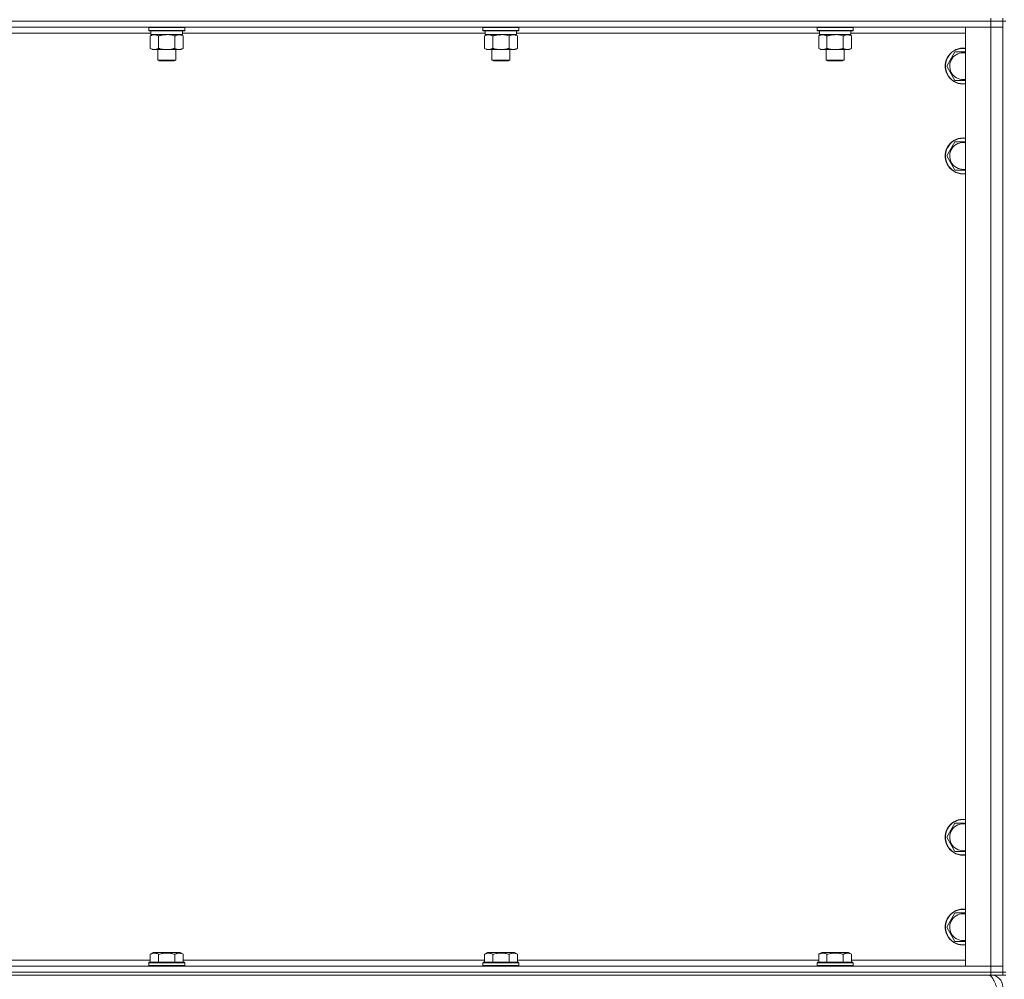
# Model space of a CAD drawing. Units: millimetres. Extents: x 0 to 30654, y -7 to 21000.
# Drawn here: x 8638 to 9296, y 13561 to 14202 of the extents above; entities that cross this region are included whole.
import ezdxf

# ---------------------------------------------------------------- set-up
doc = ezdxf.new("R2010")
doc.units = ezdxf.units.MM
doc.linetypes.add('K5LT_THIN', pattern=[0])
doc.layers.add('R', color=1, linetype='Continuous', true_color=0xff0000)
doc.layers.add('WELDING', color=7, linetype='Continuous', true_color=0xffffff)

msp = doc.modelspace()

# ---------------------------------------------------------------- linework, layer by layer
at = {"layer": 'R', "color": 7, "linetype": 'K5LT_THIN', "lineweight": 18}
for p, q in [((9286.72, 14200.79), (7962.72, 14200.79)), ((7962.72, 14200.79), (9286.72, 14200.79)), ((9286.72, 14200.79), (9286.72, 14202.79)), ((9286.72, 14200.79), (9294.72, 14200.79)), ((9286.72, 14200.79), (9286.72, 14196.79)), ((9294.72, 14200.79), (9286.72, 14200.79)), ((9294.72, 14200.79), (9294.72, 14202.79)), ((9294.72, 14200.79), (9294.72, 14196.79)), ((9294.72, 14200.79), (9296.72, 14200.79)), ((9294.72, 14200.79), (9294.72, 13565.79)), ((9286.72, 14196.79), (7962.72, 14196.79)), ((8725.82, 14192.79), (8523.62, 14192.79)), ((8724.32, 14196.49), (8724.49, 14196.79)), ((8724.32, 14196.49), (8724.32, 14194.59)), ((8736.32, 14196.49), (8724.32, 14196.49)), ((8724.32, 14194.59), (8724.49, 14194.29)), ((8736.32, 14194.59), (8724.32, 14194.59)), ((8736.32, 14194.29), (8724.49, 14194.29)), ((8725.35, 14190.94), (8726.82, 14191.79)), ((8725.35, 14190.94), (8725.35, 14182.64)), ((8725.82, 14194.29), (8725.82, 14191.79)), ((8746.82, 14191.79), (8725.82, 14191.79)), ((8730.84, 14190.94), (8730.84, 14182.64)), ((8748.32, 14196.49), (8736.32, 14196.49)), ((8748.32, 14194.59), (8736.32, 14194.59)), ((8748.15, 14194.29), (8736.32, 14194.29)), ((8741.81, 14190.94), (8741.81, 14182.64)), ((8747.29, 14190.94), (8745.82, 14191.79)), ((8746.82, 14194.29), (8746.82, 14191.79)), ((8949.02, 14192.79), (8746.82, 14192.79)), ((8747.29, 14190.94), (8747.29, 14182.64)), ((8748.32, 14196.49), (8748.15, 14196.79)), ((8748.32, 14194.59), (8748.15, 14194.29)), ((8748.32, 14196.49), (8748.32, 14194.59)), ((8947.52, 14196.49), (8947.69, 14196.79)), ((8947.52, 14196.49), (8947.52, 14194.59)), ((8959.52, 14196.49), (8947.52, 14196.49)), ((8947.52, 14194.59), (8947.69, 14194.29)), ((8959.52, 14194.59), (8947.52, 14194.59)), ((8959.52, 14194.29), (8947.69, 14194.29)), ((8948.55, 14190.94), (8950.02, 14191.79)), ((8948.55, 14190.94), (8948.55, 14182.64)), ((8949.02, 14194.29), (8949.02, 14191.79)), ((8970.02, 14191.79), (8949.02, 14191.79)), ((8954.04, 14190.94), (8954.04, 14182.64)), ((8971.52, 14196.49), (8959.52, 14196.49)), ((8971.52, 14194.59), (8959.52, 14194.59)), ((8971.35, 14194.29), (8959.52, 14194.29)), ((8965.01, 14190.94), (8965.01, 14182.64)), ((8970.49, 14190.94), (8969.02, 14191.79)), ((8970.02, 14194.29), (8970.02, 14191.79)), ((9172.22, 14192.79), (8970.02, 14192.79)), ((8970.49, 14190.94), (8970.49, 14182.64)), ((8971.52, 14196.49), (8971.35, 14196.79)), ((8971.52, 14194.59), (8971.35, 14194.29)), ((8971.52, 14196.49), (8971.52, 14194.59)), ((9170.72, 14196.49), (9170.89, 14196.79)), ((9170.72, 14196.49), (9170.72, 14194.59)), ((9182.72, 14196.49), (9170.72, 14196.49)), ((9170.72, 14194.59), (9170.89, 14194.29)), ((9182.72, 14194.59), (9170.72, 14194.59)), ((9182.72, 14194.29), (9170.89, 14194.29)), ((9171.75, 14190.94), (9173.22, 14191.79)), ((9171.75, 14190.94), (9171.75, 14182.64)), ((9172.22, 14194.29), (9172.22, 14191.79)), ((9193.22, 14191.79), (9172.22, 14191.79)), ((9177.24, 14190.94), (9177.24, 14182.64)), ((9194.72, 14196.49), (9182.72, 14196.49)), ((9194.72, 14194.59), (9182.72, 14194.59)), ((9194.55, 14194.29), (9182.72, 14194.29)), ((9188.21, 14190.94), (9188.21, 14182.64)), ((9193.69, 14190.94), (9192.22, 14191.79)), ((9193.22, 14194.29), (9193.22, 14191.79)), ((9269.72, 14192.79), (9193.22, 14192.79)), ((9193.69, 14190.94), (9193.69, 14182.64)), ((9194.72, 14196.49), (9194.55, 14196.79)), ((9194.72, 14194.59), (9194.55, 14194.29)), ((9194.72, 14196.49), (9194.72, 14194.59)), ((9269.72, 14196.79), (9286.72, 14196.79)), ((9269.72, 13569.79), (9269.72, 14196.79)), ((9294.72, 14196.79), (9286.72, 14196.79)), ((9286.72, 13569.79), (9286.72, 14196.79)), ((9286.72, 14196.79), (9294.72, 14196.79)), ((9294.72, 14196.79), (9294.72, 13569.79)), ((8725.35, 14182.64), (8726.82, 14181.79)), ((8728.09, 14181.79), (8726.82, 14181.79)), ((8745.82, 14181.79), (8728.09, 14181.79)), ((8730.32, 14181.79), (8730.32, 14174.86)), ((8742.32, 14181.79), (8742.32, 14174.86)), ((8747.29, 14182.64), (8745.82, 14181.79)), ((8948.55, 14182.64), (8950.02, 14181.79)), ((8951.29, 14181.79), (8950.02, 14181.79)), ((8969.02, 14181.79), (8951.29, 14181.79)), ((8953.52, 14181.79), (8953.52, 14174.86)), ((8965.52, 14181.79), (8965.52, 14174.86)), ((8970.49, 14182.64), (8969.02, 14181.79)), ((9171.75, 14182.64), (9173.22, 14181.79)), ((9174.49, 14181.79), (9173.22, 14181.79)), ((9192.22, 14181.79), (9174.49, 14181.79)), ((9176.72, 14181.79), (9176.72, 14174.86)), ((9188.72, 14181.79), (9188.72, 14174.86)), ((9193.69, 14182.64), (9192.22, 14181.79)), ((9257.25, 14170.79), (9262.74, 14180.29)), ((9262.74, 14180.29), (9268.22, 14180.29)), ((8730.32, 14174.86), (8731.32, 14174.29)), ((8736.32, 14174.86), (8730.32, 14174.86)), ((8736.32, 14174.29), (8731.32, 14174.29)), ((8742.32, 14174.86), (8736.32, 14174.86)), ((8741.32, 14174.29), (8736.32, 14174.29)), ((8742.32, 14174.86), (8741.32, 14174.29)), ((8953.52, 14174.86), (8954.52, 14174.29)), ((8959.52, 14174.86), (8953.52, 14174.86)), ((8959.52, 14174.29), (8954.52, 14174.29)), ((8965.52, 14174.86), (8959.52, 14174.86)), ((8964.52, 14174.29), (8959.52, 14174.29)), ((8965.52, 14174.86), (8964.52, 14174.29)), ((9176.72, 14174.86), (9177.72, 14174.29)), ((9182.72, 14174.86), (9176.72, 14174.86)), ((9182.72, 14174.29), (9177.72, 14174.29)), ((9188.72, 14174.86), (9182.72, 14174.86)), ((9187.72, 14174.29), (9182.72, 14174.29)), ((9188.72, 14174.86), (9187.72, 14174.29)), ((9262.74, 14161.29), (9257.25, 14170.79)), ((9257.25, 14110.79), (9262.74, 14120.29)), ((9262.74, 14120.29), (9268.22, 14120.29)), ((9262.74, 14101.29), (9257.25, 14110.79)), ((9257.25, 13655.79), (9262.74, 13665.29)), ((9262.74, 13665.29), (9268.22, 13665.29)), ((9262.74, 13646.29), (9257.25, 13655.79)), ((9257.25, 13595.79), (9262.74, 13605.29)), ((9262.74, 13605.29), (9268.22, 13605.29)), ((9262.74, 13586.29), (9257.25, 13595.79)), ((8524.09, 13573.79), (8725.35, 13573.79)), ((8725.35, 13577.63), (8727.35, 13578.79)), ((8725.35, 13577.63), (8725.35, 13572.29)), ((8745.29, 13578.79), (8727.35, 13578.79)), ((8730.84, 13577.63), (8730.84, 13572.29)), ((8741.81, 13577.63), (8741.81, 13572.29)), ((8747.29, 13577.63), (8745.29, 13578.79)), ((8747.29, 13577.63), (8747.29, 13572.29)), ((8747.29, 13573.79), (8948.55, 13573.79)), ((8948.55, 13577.63), (8950.55, 13578.79)), ((8948.55, 13577.63), (8948.55, 13572.29)), ((8968.49, 13578.79), (8950.55, 13578.79)), ((8954.04, 13577.63), (8954.04, 13572.29)), ((8965.01, 13577.63), (8965.01, 13572.29)), ((8970.49, 13577.63), (8968.49, 13578.79)), ((8970.49, 13577.63), (8970.49, 13572.29)), ((8970.49, 13573.79), (9171.75, 13573.79)), ((9171.75, 13577.63), (9173.75, 13578.79)), ((9171.75, 13577.63), (9171.75, 13572.29)), ((9191.69, 13578.79), (9173.75, 13578.79)), ((9177.24, 13577.63), (9177.24, 13572.29)), ((9188.21, 13577.63), (9188.21, 13572.29)), ((9193.69, 13577.63), (9191.69, 13578.79)), ((9193.69, 13577.63), (9193.69, 13572.29)), ((9193.69, 13573.79), (9269.72, 13573.79)), ((7962.72, 13569.79), (9286.72, 13569.79)), ((8724.32, 13571.99), (8724.49, 13572.29)), ((8724.32, 13571.99), (8724.32, 13570.09)), ((8748.32, 13571.99), (8724.32, 13571.99)), ((8748.32, 13570.09), (8724.32, 13570.09)), ((8724.32, 13570.09), (8724.49, 13569.79)), ((8748.15, 13572.29), (8724.49, 13572.29)), ((8748.32, 13571.99), (8748.15, 13572.29)), ((8748.32, 13570.09), (8748.15, 13569.79)), ((8748.32, 13571.99), (8748.32, 13570.09)), ((8947.52, 13571.99), (8947.69, 13572.29)), ((8947.52, 13571.99), (8947.52, 13570.09)), ((8971.52, 13571.99), (8947.52, 13571.99)), ((8971.52, 13570.09), (8947.52, 13570.09)), ((8947.52, 13570.09), (8947.69, 13569.79)), ((8971.35, 13572.29), (8947.69, 13572.29)), ((8971.52, 13571.99), (8971.35, 13572.29)), ((8971.52, 13570.09), (8971.35, 13569.79)), ((8971.52, 13571.99), (8971.52, 13570.09)), ((9170.72, 13571.99), (9170.89, 13572.29)), ((9170.72, 13571.99), (9170.72, 13570.09)), ((9194.72, 13571.99), (9170.72, 13571.99)), ((9194.72, 13570.09), (9170.72, 13570.09)), ((9170.72, 13570.09), (9170.89, 13569.79)), ((9194.55, 13572.29), (9170.89, 13572.29)), ((9194.72, 13571.99), (9194.55, 13572.29)), ((9194.72, 13570.09), (9194.55, 13569.79)), ((9194.72, 13571.99), (9194.72, 13570.09)), ((9286.72, 13569.79), (9269.72, 13569.79)), ((9286.72, 13569.79), (9294.72, 13569.79)), ((9286.72, 13565.79), (9286.72, 13569.79)), ((9294.72, 13569.79), (9286.72, 13569.79)), ((9294.72, 13565.79), (9294.72, 13569.79)), ((7962.72, 13565.79), (9286.72, 13565.79)), ((7962.72, 13565.79), (9286.72, 13565.79)), ((7962.72, 13563.79), (9286.72, 13563.79)), ((9286.72, 13563.79), (9286.72, 13565.79)), ((9286.72, 13565.79), (9294.72, 13565.79)), ((9294.72, 13565.79), (9286.72, 13565.79)), ((9294.72, 13563.79), (9286.72, 13563.79)), ((9286.72, 13563.79), (9286.72, 13563.11)), ((9294.72, 13563.79), (9294.72, 13565.79)), ((9294.72, 13565.79), (9296.72, 13565.79)), ((9294.72, 13563.79), (9296.72, 13563.79))]:
    msp.add_line(p, q, dxfattribs=at)
for centre, radius, start, end in [((9268.22, 14170.79), 12, 90, 277.18076), ((9268.22, 14170.79), 11.83, 90, 277.28649), ((9268.22, 14170.79), 8.97, 90, 279.62375), ((9268.22, 14170.79), 12, 82.81924, 90), ((9268.22, 14170.79), 11.83, 82.71351, 90), ((9268.22, 14170.79), 8.97, 80.37625, 90), ((9268.22, 14110.79), 12, 90, 277.18076), ((9268.22, 14110.79), 11.83, 90, 277.28649), ((9268.22, 14110.79), 8.97, 90, 279.62375), ((9268.22, 14110.79), 12, 82.81924, 90), ((9268.22, 14110.79), 11.83, 82.71351, 90), ((9268.22, 14110.79), 8.97, 80.37625, 90), ((9268.22, 13655.79), 12, 90, 277.18076), ((9268.22, 13655.79), 11.83, 90, 277.28649), ((9268.22, 13655.79), 8.97, 90, 279.62375), ((9268.22, 13655.79), 12, 82.81924, 90), ((9268.22, 13655.79), 11.83, 82.71351, 90), ((9268.22, 13655.79), 8.97, 80.37625, 90), ((9268.22, 13595.79), 12, 90, 277.18076), ((9268.22, 13595.79), 11.83, 90, 277.28649), ((9268.22, 13595.79), 12, 82.81924, 90), ((9268.22, 13595.79), 11.83, 82.71351, 90), ((9268.22, 13595.79), 8.97, 90, 279.62375), ((9268.22, 13595.79), 8.97, 80.37625, 90), ((9286.72, 13555.79), 8, 0, 90)]:
    msp.add_arc(centre, radius, start, end, dxfattribs=at)
at = {"layer": 'WELDING', "color": 7, "linetype": 'K5LT_THIN', "lineweight": 18}
for p, q in [((8738.17, 14191.68), (8736.32, 14191.79)), ((8740.01, 14191.39), (8738.17, 14191.68)), ((8741.81, 14190.94), (8740.01, 14191.39)), ((8961.37, 14191.68), (8959.52, 14191.79)), ((8963.21, 14191.39), (8961.37, 14191.68)), ((8965.01, 14190.94), (8963.21, 14191.39)), ((9184.57, 14191.68), (9182.72, 14191.79)), ((9186.41, 14191.39), (9184.57, 14191.68)), ((9188.21, 14190.94), (9186.41, 14191.39)), ((9268.22, 14180.29), (9269.72, 14180.29)), ((9269.72, 14161.29), (9262.74, 14161.29)), ((9268.22, 14120.29), (9269.72, 14120.29)), ((9269.72, 14101.29), (9262.74, 14101.29)), ((9268.22, 13665.29), (9269.72, 13665.29)), ((9269.72, 13646.29), (9262.74, 13646.29)), ((9268.22, 13605.29), (9269.72, 13605.29)), ((9269.72, 13586.29), (9262.74, 13586.29))]:
    msp.add_line(p, q, dxfattribs=at)
for points, knots in [([(8728.09, 14191.79), (8727.92, 14191.79), (8727.56, 14191.76), (8727.12, 14191.68), (8726.62, 14191.54), (8726.06, 14191.32), (8725.59, 14191.08), (8725.35, 14190.94)], [0, 0, 0, 0, 1.523216, 3.057663, 3.814901, 5.878539, 8, 8, 8, 8]), ([(8730.84, 14190.94), (8730.59, 14191.08), (8730.16, 14191.31), (8729.55, 14191.55), (8729.02, 14191.69), (8728.54, 14191.77), (8728.23, 14191.79), (8728.09, 14191.79)], [0, 0, 0, 0, 2.217775, 3.830428, 5.353122, 6.821732, 8, 8, 8, 8]), ([(8736.32, 14191.79), (8736.14, 14191.79), (8735.78, 14191.78), (8735.22, 14191.75), (8734.67, 14191.71), (8734.18, 14191.65), (8733.82, 14191.6), (8733.59, 14191.57), (8733.42, 14191.54), (8733.25, 14191.51), (8733.07, 14191.48), (8732.9, 14191.44), (8732.71, 14191.4), (8732.49, 14191.36), (8732.17, 14191.29), (8731.86, 14191.21), (8731.54, 14191.13), (8731.31, 14191.07), (8731.07, 14191.01), (8730.92, 14190.96), (8730.84, 14190.94)], [0, 0, 0, 0, 0.447011, 0.894022, 1.341033, 1.788044, 2.071119, 2.212656, 2.354194, 2.495731, 2.637268, 2.778805, 2.920343, 3.117399, 3.314455, 3.708568, 3.905624, 4.10268, 4.299736, 4.496793, 4.496793, 4.496793, 4.496793]), ([(8744.55, 14191.79), (8744.42, 14191.79), (8744.18, 14191.78), (8743.8, 14191.73), (8743.44, 14191.64), (8742.98, 14191.5), (8742.43, 14191.28), (8742.01, 14191.06), (8741.81, 14190.94)], [0, 0, 0, 0, 1.192024, 2.404251, 3.60809, 4.765234, 6.955738, 9, 9, 9, 9]), ([(8747.29, 14190.94), (8747, 14191.1), (8746.57, 14191.33), (8746.01, 14191.54), (8745.62, 14191.65), (8745.26, 14191.73), (8744.9, 14191.78), (8744.67, 14191.79), (8744.55, 14191.79)], [0, 0, 0, 0, 2.905563, 4.375924, 5.511195, 6.679161, 7.850161, 9, 9, 9, 9]), ([(8951.29, 14191.79), (8951.12, 14191.79), (8950.76, 14191.76), (8950.32, 14191.68), (8949.82, 14191.54), (8949.26, 14191.32), (8948.79, 14191.08), (8948.55, 14190.94)], [0, 0, 0, 0, 1.523216, 3.057663, 3.814901, 5.878539, 8, 8, 8, 8]), ([(8954.04, 14190.94), (8953.79, 14191.08), (8953.36, 14191.31), (8952.75, 14191.55), (8952.22, 14191.69), (8951.74, 14191.77), (8951.43, 14191.79), (8951.29, 14191.79)], [0, 0, 0, 0, 2.217775, 3.830428, 5.353122, 6.821732, 8, 8, 8, 8]), ([(8959.52, 14191.79), (8959.34, 14191.79), (8958.98, 14191.78), (8958.42, 14191.75), (8957.87, 14191.71), (8957.38, 14191.65), (8957.02, 14191.6), (8956.79, 14191.57), (8956.62, 14191.54), (8956.45, 14191.51), (8956.27, 14191.48), (8956.1, 14191.44), (8955.91, 14191.4), (8955.69, 14191.36), (8955.37, 14191.29), (8955.06, 14191.21), (8954.74, 14191.13), (8954.51, 14191.07), (8954.27, 14191.01), (8954.12, 14190.96), (8954.04, 14190.94)], [0, 0, 0, 0, 0.447011, 0.894022, 1.341033, 1.788044, 2.071119, 2.212656, 2.354194, 2.495731, 2.637268, 2.778805, 2.920343, 3.117399, 3.314455, 3.708568, 3.905624, 4.10268, 4.299736, 4.496793, 4.496793, 4.496793, 4.496793]), ([(8967.75, 14191.79), (8967.62, 14191.79), (8967.38, 14191.78), (8967, 14191.73), (8966.64, 14191.64), (8966.18, 14191.5), (8965.63, 14191.28), (8965.21, 14191.06), (8965.01, 14190.94)], [0, 0, 0, 0, 1.192024, 2.404251, 3.60809, 4.765234, 6.955738, 9, 9, 9, 9]), ([(8970.49, 14190.94), (8970.2, 14191.1), (8969.77, 14191.33), (8969.21, 14191.54), (8968.82, 14191.65), (8968.46, 14191.73), (8968.1, 14191.78), (8967.87, 14191.79), (8967.75, 14191.79)], [0, 0, 0, 0, 2.905563, 4.375924, 5.511195, 6.679161, 7.850161, 9, 9, 9, 9]), ([(9174.49, 14191.79), (9174.32, 14191.79), (9173.96, 14191.76), (9173.52, 14191.68), (9173.02, 14191.54), (9172.46, 14191.32), (9171.99, 14191.08), (9171.75, 14190.94)], [0, 0, 0, 0, 1.523216, 3.057663, 3.814901, 5.878539, 8, 8, 8, 8]), ([(9177.24, 14190.94), (9176.99, 14191.08), (9176.56, 14191.31), (9175.95, 14191.55), (9175.42, 14191.69), (9174.94, 14191.77), (9174.63, 14191.79), (9174.49, 14191.79)], [0, 0, 0, 0, 2.217775, 3.830428, 5.353122, 6.821732, 8, 8, 8, 8]), ([(9182.72, 14191.79), (9182.54, 14191.79), (9182.18, 14191.78), (9181.62, 14191.75), (9181.07, 14191.71), (9180.58, 14191.65), (9180.22, 14191.6), (9179.99, 14191.57), (9179.82, 14191.54), (9179.65, 14191.51), (9179.47, 14191.48), (9179.3, 14191.44), (9179.11, 14191.4), (9178.89, 14191.36), (9178.57, 14191.29), (9178.26, 14191.21), (9177.94, 14191.13), (9177.71, 14191.07), (9177.47, 14191.01), (9177.32, 14190.96), (9177.24, 14190.94)], [0, 0, 0, 0, 0.447011, 0.894022, 1.341033, 1.788044, 2.071119, 2.212656, 2.354194, 2.495731, 2.637268, 2.778805, 2.920343, 3.117399, 3.314455, 3.708568, 3.905624, 4.10268, 4.299736, 4.496793, 4.496793, 4.496793, 4.496793]), ([(9190.95, 14191.79), (9190.82, 14191.79), (9190.58, 14191.78), (9190.2, 14191.73), (9189.84, 14191.64), (9189.38, 14191.5), (9188.83, 14191.28), (9188.41, 14191.06), (9188.21, 14190.94)], [0, 0, 0, 0, 1.192024, 2.404251, 3.60809, 4.765234, 6.955738, 9, 9, 9, 9]), ([(9193.69, 14190.94), (9193.4, 14191.1), (9192.97, 14191.33), (9192.41, 14191.54), (9192.02, 14191.65), (9191.66, 14191.73), (9191.3, 14191.78), (9191.07, 14191.79), (9190.95, 14191.79)], [0, 0, 0, 0, 2.905563, 4.375924, 5.511195, 6.679161, 7.850161, 9, 9, 9, 9]), ([(8725.35, 14182.64), (8725.68, 14182.44), (8726.17, 14182.2), (8726.81, 14181.98), (8727.23, 14181.87), (8727.66, 14181.8), (8727.94, 14181.79), (8728.09, 14181.79)], [0, 0, 0, 0, 3.005828, 4.318193, 5.5895, 6.632109, 8, 8, 8, 8]), ([(8728.09, 14181.79), (8728.28, 14181.79), (8728.59, 14181.81), (8729.08, 14181.9), (8729.61, 14182.05), (8730.21, 14182.29), (8730.63, 14182.52), (8730.84, 14182.64)], [0, 0, 0, 0, 1.597458, 2.676777, 4.235764, 6.182879, 8, 8, 8, 8]), ([(8730.84, 14182.64), (8730.93, 14182.61), (8731.11, 14182.56), (8731.39, 14182.48), (8731.67, 14182.41), (8732.22, 14182.27), (8732.99, 14182.11), (8733.96, 14181.95), (8734.69, 14181.86), (8735.23, 14181.82), (8735.6, 14181.8), (8735.9, 14181.79), (8736.14, 14181.79), (8736.38, 14181.79), (8736.68, 14181.79), (8737.05, 14181.8), (8737.41, 14181.82), (8737.89, 14181.86), (8738.49, 14181.92), (8739.41, 14182.06), (8740.3, 14182.24), (8741.06, 14182.43), (8741.48, 14182.54), (8741.7, 14182.61), (8741.81, 14182.64)], [0, 0, 0, 0, 0.360272, 0.720544, 1.080816, 1.441087, 2.882175, 4.029166, 5.176157, 5.634334, 6.092512, 6.546256, 6.773128, 7, 7.455961, 7.911922, 8.367882, 8.823843, 9.735765, 10.647686, 12.323843, 13.161922, 13.580961, 14, 14, 14, 14]), ([(8741.81, 14182.64), (8742.13, 14182.45), (8742.6, 14182.21), (8743.17, 14182.01), (8743.52, 14181.91), (8743.82, 14181.85), (8744.16, 14181.8), (8744.52, 14181.78), (8744.87, 14181.8), (8745.18, 14181.83), (8745.52, 14181.9), (8745.96, 14182.02), (8746.57, 14182.25), (8747.04, 14182.49), (8747.29, 14182.64)], [0, 0, 0, 0, 2.72415, 3.912285, 4.716446, 5.530362, 6.353984, 7.500189, 8.40607, 9.211142, 9.998759, 11.128707, 12.847273, 15, 15, 15, 15]), ([(8948.55, 14182.64), (8948.88, 14182.44), (8949.37, 14182.2), (8950.01, 14181.98), (8950.43, 14181.87), (8950.86, 14181.8), (8951.14, 14181.79), (8951.29, 14181.79)], [0, 0, 0, 0, 3.005828, 4.318193, 5.5895, 6.632109, 8, 8, 8, 8]), ([(8951.29, 14181.79), (8951.48, 14181.79), (8951.79, 14181.81), (8952.28, 14181.9), (8952.81, 14182.05), (8953.41, 14182.29), (8953.83, 14182.52), (8954.04, 14182.64)], [0, 0, 0, 0, 1.597458, 2.676777, 4.235764, 6.182879, 8, 8, 8, 8]), ([(8954.04, 14182.64), (8954.13, 14182.61), (8954.31, 14182.56), (8954.59, 14182.48), (8954.87, 14182.41), (8955.42, 14182.27), (8956.19, 14182.11), (8957.16, 14181.95), (8957.89, 14181.86), (8958.43, 14181.82), (8958.8, 14181.8), (8959.1, 14181.79), (8959.34, 14181.79), (8959.58, 14181.79), (8959.88, 14181.79), (8960.25, 14181.8), (8960.61, 14181.82), (8961.09, 14181.86), (8961.69, 14181.92), (8962.61, 14182.06), (8963.5, 14182.24), (8964.26, 14182.43), (8964.68, 14182.54), (8964.9, 14182.61), (8965.01, 14182.64)], [0, 0, 0, 0, 0.360272, 0.720544, 1.080816, 1.441087, 2.882175, 4.029166, 5.176157, 5.634334, 6.092512, 6.546256, 6.773128, 7, 7.455961, 7.911922, 8.367882, 8.823843, 9.735765, 10.647686, 12.323843, 13.161922, 13.580961, 14, 14, 14, 14]), ([(8965.01, 14182.64), (8965.33, 14182.45), (8965.8, 14182.21), (8966.37, 14182.01), (8966.72, 14181.91), (8967.02, 14181.85), (8967.36, 14181.8), (8967.72, 14181.78), (8968.07, 14181.8), (8968.38, 14181.83), (8968.72, 14181.9), (8969.16, 14182.02), (8969.77, 14182.25), (8970.24, 14182.49), (8970.49, 14182.64)], [0, 0, 0, 0, 2.72415, 3.912285, 4.716446, 5.530362, 6.353984, 7.500189, 8.40607, 9.211142, 9.998759, 11.128707, 12.847273, 15, 15, 15, 15]), ([(9171.75, 14182.64), (9172.08, 14182.44), (9172.57, 14182.2), (9173.21, 14181.98), (9173.63, 14181.87), (9174.06, 14181.8), (9174.34, 14181.79), (9174.49, 14181.79)], [0, 0, 0, 0, 3.005828, 4.318193, 5.5895, 6.632109, 8, 8, 8, 8]), ([(9174.49, 14181.79), (9174.68, 14181.79), (9174.99, 14181.81), (9175.48, 14181.9), (9176.01, 14182.05), (9176.61, 14182.29), (9177.03, 14182.52), (9177.24, 14182.64)], [0, 0, 0, 0, 1.597458, 2.676777, 4.235764, 6.182879, 8, 8, 8, 8]), ([(9177.24, 14182.64), (9177.33, 14182.61), (9177.51, 14182.56), (9177.79, 14182.48), (9178.07, 14182.41), (9178.62, 14182.27), (9179.39, 14182.11), (9180.36, 14181.95), (9181.09, 14181.86), (9181.63, 14181.82), (9182, 14181.8), (9182.3, 14181.79), (9182.54, 14181.79), (9182.78, 14181.79), (9183.08, 14181.79), (9183.45, 14181.8), (9183.81, 14181.82), (9184.29, 14181.86), (9184.89, 14181.92), (9185.81, 14182.06), (9186.7, 14182.24), (9187.46, 14182.43), (9187.88, 14182.54), (9188.1, 14182.61), (9188.21, 14182.64)], [0, 0, 0, 0, 0.360272, 0.720544, 1.080816, 1.441087, 2.882175, 4.029166, 5.176157, 5.634334, 6.092512, 6.546256, 6.773128, 7, 7.455961, 7.911922, 8.367882, 8.823843, 9.735765, 10.647686, 12.323843, 13.161922, 13.580961, 14, 14, 14, 14]), ([(9188.21, 14182.64), (9188.53, 14182.45), (9189, 14182.21), (9189.57, 14182.01), (9189.92, 14181.91), (9190.22, 14181.85), (9190.56, 14181.8), (9190.92, 14181.78), (9191.27, 14181.8), (9191.58, 14181.83), (9191.92, 14181.9), (9192.36, 14182.02), (9192.97, 14182.25), (9193.44, 14182.49), (9193.69, 14182.64)], [0, 0, 0, 0, 2.72415, 3.912285, 4.716446, 5.530362, 6.353984, 7.500189, 8.40607, 9.211142, 9.998759, 11.128707, 12.847273, 15, 15, 15, 15]), ([(8730.84, 13577.63), (8730.51, 13577.82), (8730.11, 13578.02), (8729.62, 13578.21), (8729.35, 13578.3), (8729.08, 13578.37), (8728.79, 13578.43), (8728.47, 13578.47), (8728.11, 13578.49), (8727.76, 13578.47), (8727.44, 13578.44), (8727.09, 13578.37), (8726.66, 13578.25), (8726.06, 13578.02), (8725.61, 13577.78), (8725.35, 13577.63)], [0, 0, 0, 0, 2.912728, 3.529104, 4.366059, 5.20805, 5.90491, 6.841792, 7.999747, 8.992853, 9.878966, 10.753647, 12.031595, 13.665019, 16, 16, 16, 16]), ([(8741.81, 13577.63), (8741.57, 13577.7), (8740.95, 13577.87), (8739.82, 13578.14), (8738.7, 13578.33), (8737.75, 13578.43), (8737.11, 13578.47), (8736.61, 13578.48), (8736.25, 13578.48), (8735.91, 13578.48), (8735.51, 13578.47), (8735.06, 13578.44), (8734.6, 13578.4), (8733.95, 13578.32), (8732.93, 13578.16), (8731.83, 13577.91), (8731.08, 13577.7), (8730.84, 13577.63)], [0, 0, 0, 0, 2.896048, 7.635036, 13.675312, 16.352744, 19.030177, 21.193346, 22.27493, 23.356515, 25.164905, 26.973294, 28.781684, 30.590074, 34.691771, 40.985529, 43.953237, 43.953237, 43.953237, 43.953237]), ([(8747.29, 13577.63), (8746.97, 13577.82), (8746.57, 13578.02), (8746.07, 13578.21), (8745.81, 13578.3), (8745.53, 13578.37), (8745.25, 13578.43), (8744.93, 13578.47), (8744.57, 13578.49), (8744.22, 13578.47), (8743.9, 13578.44), (8743.55, 13578.37), (8743.11, 13578.25), (8742.51, 13578.02), (8742.07, 13577.78), (8741.81, 13577.63)], [0, 0, 0, 0, 2.912728, 3.529104, 4.366059, 5.20805, 5.90491, 6.841792, 7.999747, 8.992853, 9.878966, 10.753647, 12.031595, 13.665019, 16, 16, 16, 16]), ([(8954.04, 13577.63), (8953.71, 13577.82), (8953.31, 13578.02), (8952.82, 13578.21), (8952.55, 13578.3), (8952.28, 13578.37), (8951.99, 13578.43), (8951.67, 13578.47), (8951.31, 13578.49), (8950.96, 13578.47), (8950.64, 13578.44), (8950.29, 13578.37), (8949.86, 13578.25), (8949.26, 13578.02), (8948.81, 13577.78), (8948.55, 13577.63)], [0, 0, 0, 0, 2.912728, 3.529104, 4.366059, 5.20805, 5.90491, 6.841792, 7.999747, 8.992853, 9.878966, 10.753647, 12.031595, 13.665019, 16, 16, 16, 16]), ([(8965.01, 13577.63), (8964.77, 13577.7), (8964.15, 13577.87), (8963.02, 13578.14), (8961.9, 13578.33), (8960.95, 13578.43), (8960.31, 13578.47), (8959.81, 13578.48), (8959.45, 13578.48), (8959.11, 13578.48), (8958.71, 13578.47), (8958.26, 13578.44), (8957.8, 13578.4), (8957.15, 13578.32), (8956.13, 13578.16), (8955.03, 13577.91), (8954.28, 13577.7), (8954.04, 13577.63)], [0, 0, 0, 0, 2.896048, 7.635036, 13.675312, 16.352744, 19.030177, 21.193346, 22.27493, 23.356515, 25.164905, 26.973294, 28.781684, 30.590074, 34.691771, 40.985529, 43.953237, 43.953237, 43.953237, 43.953237]), ([(8970.49, 13577.63), (8970.17, 13577.82), (8969.77, 13578.02), (8969.27, 13578.21), (8969.01, 13578.3), (8968.73, 13578.37), (8968.45, 13578.43), (8968.13, 13578.47), (8967.77, 13578.49), (8967.42, 13578.47), (8967.1, 13578.44), (8966.75, 13578.37), (8966.31, 13578.25), (8965.71, 13578.02), (8965.27, 13577.78), (8965.01, 13577.63)], [0, 0, 0, 0, 2.912728, 3.529104, 4.366059, 5.20805, 5.90491, 6.841792, 7.999747, 8.992853, 9.878966, 10.753647, 12.031595, 13.665019, 16, 16, 16, 16]), ([(9177.24, 13577.63), (9176.91, 13577.82), (9176.51, 13578.02), (9176.02, 13578.21), (9175.75, 13578.3), (9175.48, 13578.37), (9175.19, 13578.43), (9174.87, 13578.47), (9174.51, 13578.49), (9174.16, 13578.47), (9173.84, 13578.44), (9173.49, 13578.37), (9173.06, 13578.25), (9172.46, 13578.02), (9172.01, 13577.78), (9171.75, 13577.63)], [0, 0, 0, 0, 2.912728, 3.529104, 4.366059, 5.20805, 5.90491, 6.841792, 7.999747, 8.992853, 9.878966, 10.753647, 12.031595, 13.665019, 16, 16, 16, 16]), ([(9188.21, 13577.63), (9187.97, 13577.7), (9187.35, 13577.87), (9186.22, 13578.14), (9185.1, 13578.33), (9184.15, 13578.43), (9183.51, 13578.47), (9183.01, 13578.48), (9182.65, 13578.48), (9182.31, 13578.48), (9181.91, 13578.47), (9181.46, 13578.44), (9181, 13578.4), (9180.35, 13578.32), (9179.33, 13578.16), (9178.23, 13577.91), (9177.48, 13577.7), (9177.24, 13577.63)], [0, 0, 0, 0, 2.896048, 7.635036, 13.675312, 16.352744, 19.030177, 21.193346, 22.27493, 23.356515, 25.164905, 26.973294, 28.781684, 30.590074, 34.691771, 40.985529, 43.953237, 43.953237, 43.953237, 43.953237]), ([(9193.69, 13577.63), (9193.37, 13577.82), (9192.97, 13578.02), (9192.47, 13578.21), (9192.21, 13578.3), (9191.93, 13578.37), (9191.65, 13578.43), (9191.33, 13578.47), (9190.97, 13578.49), (9190.62, 13578.47), (9190.3, 13578.44), (9189.95, 13578.37), (9189.51, 13578.25), (9188.91, 13578.02), (9188.47, 13577.78), (9188.21, 13577.63)], [0, 0, 0, 0, 2.912728, 3.529104, 4.366059, 5.20805, 5.90491, 6.841792, 7.999747, 8.992853, 9.878966, 10.753647, 12.031595, 13.665019, 16, 16, 16, 16])]:
    msp.add_open_spline(points, degree=3, knots=knots, dxfattribs=at)
msp.add_open_spline([(9285.3, 13563.79), (9285.42, 13563.79), (9285.68, 13563.75), (9286.07, 13563.6), (9286.45, 13563.35), (9286.84, 13563.01), (9287.23, 13562.58), (9287.61, 13562.06), (9288, 13561.46), (9288.39, 13560.79), (9288.77, 13560.05), (9289.16, 13559.27), (9289.54, 13558.44), (9289.93, 13557.57), (9290.32, 13556.69), (9290.57, 13556.09), (9290.7, 13555.79)], degree=3, dxfattribs=at)

doc.saveas('drawing.dxf')
